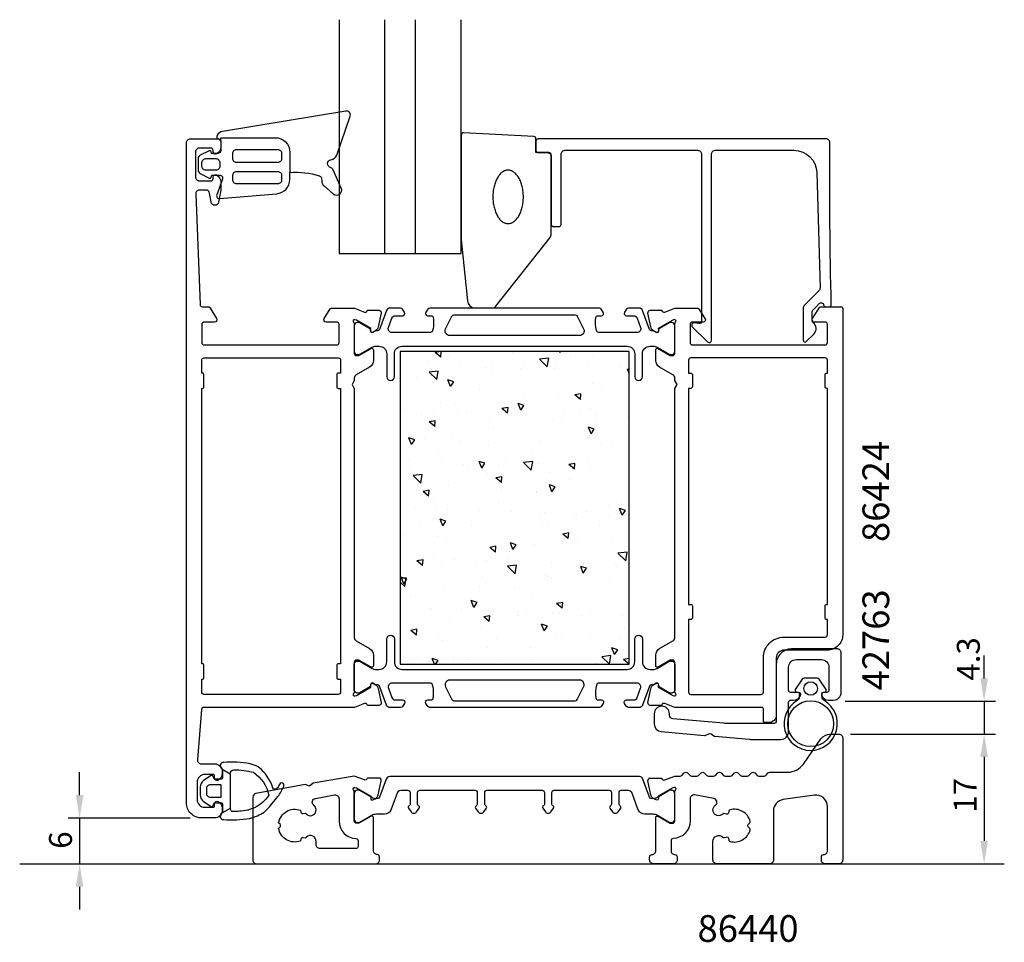
# Model space of a CAD drawing. Extents: x 0 to 129, y -6 to 115.
import ezdxf

# ---------------------------------------------------------------- set-up
doc = ezdxf.new("R2010")
doc.units = 0
doc.header["$LTSCALE"] = 2.5
doc.layers.get('0').update_dxf_attribs({"linetype": 'CONTINUOUS'})
doc.layers.get('DEFPOINTS').update_dxf_attribs({"linetype": 'CONTINUOUS'})
for name, color, linetype in [('SAPA_ANSLUTNING', 6, 'CONTINUOUS'), ('SAPA_ARTIKELNR', 4, 'CONTINUOUS'), ('SAPA_FOGBAND', 2, 'CONTINUOUS'), ('SAPA_GLAS', 4, 'CONTINUOUS'), ('SAPA_ISOLATOR', 4, 'CONTINUOUS'), ('SAPA_MATT', 1, 'CONTINUOUS'), ('SAPA_PROFIL', 7, 'CONTINUOUS')]:
    doc.layers.add(name, color=color, linetype=linetype)
doc.styles.add('ISO', font='isocp3.shx')
doc.dimstyles.get("Standard").update_dxf_attribs({"dimtxt": 2.5, "dimasz": 2.5, "dimexe": 1.25, "dimexo": 0.625, "dimtad": 1, "dimcen": 2.5, "dimazin": 3, "dimtfac": 1, "dimtmove": 0, "dimatfit": 3})

# ---------------------------------------------------------------- blocks, each defined once
blk = doc.blocks.new('*X66')
at = {"color": 0}
for p, q in [((55.14, 71.3), (54.45, 71.17)), ((55.18, 70.56), (54.45, 71.17)), ((55.18, 70.56), (55.24, 71.3)), ((64.64, 71.16), (64.64, 71.16)), ((70.77, 71.17), (70.72, 71.3)), ((70.77, 71.17), (70.86, 71.3)), ((53.39, 70.14), (53.39, 70.14)), ((56.14, 70.68), (56.14, 70.68)), ((57.62, 69.98), (57.62, 69.98)), ((61.85, 69.83), (61.85, 69.83)), ((66.07, 69.67), (66.07, 69.67)), ((69.32, 70.41), (68.11, 70.27)), ((69.14, 69.28), (68.11, 70.27)), ((69.14, 69.28), (69.32, 70.41)), ((69.99, 70.47), (69.99, 70.47)), ((72.22, 70.64), (72.22, 70.64)), ((75.08, 70.62), (75.08, 70.62)), ((54.84, 68.73), (53.64, 68.59)), ((54.67, 67.6), (53.64, 68.59)), ((54.67, 67.6), (54.84, 68.73)), ((61.03, 69.17), (61.03, 69.17)), ((61.85, 68.84), (61.85, 68.84)), ((65.62, 69), (65.62, 69)), ((70.04, 69.05), (70.04, 69.05)), ((70.3, 69.52), (70.3, 69.52)), ((74.53, 69.37), (74.53, 69.37)), ((78.76, 69.21), (78.76, 69.21)), ((79.85, 68.89), (79.64, 68.96)), ((79.85, 68.41), (79.64, 68.96)), ((52.06, 67.83), (52.06, 67.83)), ((56.45, 66.68), (56.1, 67.56)), ((56.87, 67.31), (56.1, 67.56)), ((56.45, 66.68), (56.87, 67.31)), ((56.81, 67.27), (56.81, 67.27)), ((75, 67.13), (75, 67.13)), ((60.2, 66.31), (60.2, 66.31)), ((66.03, 65.83), (66.03, 65.83)), ((68.34, 66.37), (68.34, 66.37)), ((76.28, 66.28), (76.28, 66.28)), ((55.1, 64.59), (55.1, 64.59)), ((70.62, 65.66), (70.62, 65.66)), ((73.55, 65.74), (72.75, 65.59)), ((73.48, 64.98), (72.75, 65.59)), ((73.48, 64.98), (73.55, 65.74)), ((50.06, 63.77), (50.06, 63.77)), ((54.29, 63.62), (54.29, 63.62)), ((57.07, 64.49), (57.07, 64.49)), ((57.41, 63.27), (57.41, 63.27)), ((58.51, 63.46), (58.51, 63.46)), ((62.74, 63.31), (62.74, 63.31)), ((64, 63.97), (63.2, 63.83)), ((63.93, 63.22), (63.2, 63.83)), ((63.93, 63.22), (64, 63.97)), ((66.08, 64.22), (65.31, 64.47)), ((65.66, 63.59), (65.31, 64.47)), ((65.66, 63.59), (66.08, 64.22)), ((65.91, 63.76), (65.91, 63.76)), ((73.49, 63.23), (73.49, 63.23)), ((74.79, 63.84), (74.79, 63.84)), ((52.7, 63.02), (52.7, 63.02)), ((54.44, 62.21), (53.65, 62.07)), ((54.38, 61.45), (53.65, 62.07)), ((54.38, 61.45), (54.44, 62.21)), ((61.56, 62.06), (61.56, 62.06)), ((66.97, 63.15), (66.97, 63.15)), ((69.76, 62.27), (69.76, 62.27)), ((71.04, 62.48), (71.04, 62.48)), ((71.2, 63), (71.2, 63)), ((75.42, 62.85), (75.42, 62.85)), ((75.63, 62.32), (75.63, 62.32)), ((79.65, 62.69), (79.65, 62.69)), ((62.08, 61.15), (62.08, 61.15)), ((75.29, 61.13), (74.52, 61.38)), ((74.87, 60.49), (74.52, 61.38)), ((74.87, 60.49), (75.29, 61.13)), ((51.76, 59.73), (50.99, 59.98)), ((51.33, 59.09), (50.99, 59.98)), ((51.33, 59.09), (51.76, 59.73)), ((53.11, 59.84), (53.11, 59.84)), ((56.52, 60.49), (56.52, 60.49)), ((57.71, 59.68), (57.71, 59.68)), ((68.05, 59.59), (68.05, 59.59)), ((61.47, 58.91), (61.47, 58.91)), ((76.05, 59.14), (76.05, 59.14)), ((77.55, 58.87), (77.55, 58.87)), ((51.01, 57.18), (51.01, 57.18)), ((54.82, 57.81), (54.82, 57.81)), ((55.24, 57.02), (55.24, 57.02)), ((59.47, 56.87), (59.47, 56.87)), ((60.97, 56.64), (60.2, 56.89)), ((60.54, 56), (60.2, 56.89)), ((67.22, 56.86), (66.01, 56.72)), ((67.04, 55.73), (67.22, 56.86)), ((67.09, 57.8), (67.09, 57.8)), ((74.51, 57.06), (74.51, 57.06)), ((51.1, 56.39), (51.1, 56.39)), ((58.12, 56.5), (58.12, 56.5)), ((58.68, 55.86), (58.68, 55.86)), ((60.54, 56), (60.97, 56.64)), ((62.71, 56.34), (62.71, 56.34)), ((63.69, 56.71), (63.69, 56.71)), ((67.04, 55.73), (66.01, 56.72)), ((67.19, 56.35), (67.19, 56.35)), ((67.92, 56.56), (67.92, 56.56)), ((69.47, 55.49), (69.47, 55.49)), ((72.75, 56.63), (71.96, 56.48)), ((72.69, 55.87), (71.96, 56.48)), ((72.15, 56.4), (72.15, 56.4)), ((72.69, 55.87), (72.75, 56.63)), ((74.76, 55.83), (74.76, 55.83)), ((76.38, 56.25), (76.38, 56.25)), ((52.74, 55.17), (51.54, 55.03)), ((52.57, 54.04), (51.54, 55.03)), ((52.57, 54.04), (52.74, 55.17)), ((61.27, 55.28), (61.27, 55.28)), ((63.2, 54.87), (62.4, 54.72)), ((63.13, 54.11), (62.4, 54.72)), ((63.13, 54.11), (63.2, 54.87)), ((72.1, 54.46), (72.1, 54.46)), ((53.65, 53.1), (52.85, 52.96)), ((53.58, 52.34), (52.85, 52.96)), ((53.58, 52.34), (53.65, 53.1)), ((56.24, 53.71), (56.24, 53.71)), ((63.13, 53.16), (63.13, 53.16)), ((67.72, 52.99), (67.72, 52.99)), ((70.18, 53.55), (69.41, 53.8)), ((69.75, 52.91), (69.41, 53.8)), ((69.75, 52.91), (70.18, 53.55)), ((54.17, 51.82), (54.17, 51.82)), ((67.76, 52.81), (67.76, 52.81)), ((51.82, 50.76), (51.82, 50.76)), ((54.53, 51.03), (54.53, 51.03)), ((56.05, 50.61), (56.05, 50.61)), ((60.28, 50.45), (60.28, 50.45)), ((62.74, 51.5), (62.74, 51.5)), ((77.11, 51.12), (77.11, 51.12)), ((79.39, 50.46), (78.62, 50.71)), ((78.96, 49.82), (78.62, 50.71)), ((78.82, 51.46), (78.82, 51.46)), ((78.96, 49.82), (79.39, 50.46)), ((55.86, 49.06), (55.09, 49.31)), ((55.43, 48.42), (55.09, 49.31)), ((55.43, 48.42), (55.86, 49.06)), ((64.51, 50.3), (64.51, 50.3)), ((68.14, 49.82), (68.14, 49.82)), ((68.73, 50.14), (68.73, 50.14)), ((72.73, 49.65), (72.73, 49.65)), ((72.96, 49.99), (72.96, 49.99)), ((74.22, 50.28), (74.22, 50.28)), ((77.19, 49.83), (77.19, 49.83)), ((52.38, 48.98), (52.38, 48.98)), ((59.18, 48.48), (59.18, 48.48)), ((59.95, 48.46), (59.95, 48.46)), ((60.99, 48.5), (60.99, 48.5)), ((68.46, 48.94), (68.46, 48.94)), ((69.18, 48.71), (69.18, 48.71)), ((76.04, 48.42), (76.04, 48.42)), ((50.21, 47.17), (50.21, 47.17)), ((54.8, 47.01), (54.8, 47.01)), ((55.95, 46.93), (55.95, 46.93)), ((71.96, 47.52), (71.16, 47.37)), ((71.89, 46.76), (71.16, 47.37)), ((71.89, 46.76), (71.96, 47.52)), ((73.15, 46.47), (73.15, 46.47)), ((62.4, 45.76), (61.61, 45.61)), ((62.34, 45), (61.61, 45.61)), ((62.34, 45), (62.4, 45.76)), ((65.06, 45.97), (64.3, 46.22)), ((64.64, 45.33), (64.3, 46.22)), ((64.64, 45.33), (65.06, 45.97)), ((67.48, 46.03), (67.48, 46.03)), ((77.74, 46.31), (77.74, 46.31)), ((52.85, 43.99), (52.05, 43.85)), ((52.72, 44.24), (52.72, 44.24)), ((52.78, 43.23), (52.85, 43.99)), ((54.25, 44.25), (54.25, 44.25)), ((56.95, 44.09), (56.95, 44.09)), ((61.17, 43.93), (61.17, 43.93)), ((64.01, 44.09), (64.01, 44.09)), ((64.19, 45.14), (64.19, 45.14)), ((79.59, 44.99), (78.38, 44.85)), ((79.41, 43.86), (78.38, 44.85)), ((79.41, 43.86), (79.59, 44.99)), ((52.78, 43.23), (52.05, 43.85)), ((55.22, 43.83), (55.22, 43.83)), ((59.81, 43.67), (59.81, 43.67)), ((65.11, 43.3), (63.91, 43.16)), ((64.94, 42.17), (63.91, 43.16)), ((64.94, 42.17), (65.11, 43.3)), ((65.4, 43.78), (65.4, 43.78)), ((69.63, 43.62), (69.63, 43.62)), ((74.27, 42.88), (73.51, 43.13)), ((73.85, 42.24), (73.51, 43.13)), ((73.85, 42.24), (74.27, 42.88)), ((73.86, 43.47), (73.86, 43.47)), ((73.93, 43.5), (73.93, 43.5)), ((78.08, 43.31), (78.08, 43.31)), ((78.16, 43.13), (78.16, 43.13)), ((50.64, 41.62), (49.85, 41.53)), ((50.74, 41.47), (49.97, 41.73)), ((50.32, 40.84), (49.97, 41.73)), ((50.32, 40.84), (50.74, 41.47)), ((50.46, 40.49), (50.64, 41.62)), ((53.65, 41.58), (53.65, 41.58)), ((60.7, 41.72), (60.7, 41.72)), ((68.9, 41.93), (68.9, 41.93)), ((69.2, 41.79), (69.2, 41.79)), ((69.73, 41.54), (69.73, 41.54)), ((50.46, 40.49), (49.85, 41.08)), ((55.66, 40.15), (55.66, 40.15)), ((60.23, 40.49), (60.23, 40.49)), ((61.22, 41.05), (61.22, 41.05)), ((64.82, 40.33), (64.82, 40.33)), ((77.31, 41.01), (77.31, 41.01)), ((51.27, 39.15), (51.27, 39.15)), ((67.19, 39.25), (67.19, 39.25)), ((53.67, 37.64), (53.67, 37.64)), ((53.96, 37.47), (53.96, 37.47)), ((57.9, 37.49), (57.9, 37.49)), ((59.95, 38.38), (59.18, 38.64)), ((59.53, 37.75), (59.18, 38.64)), ((59.53, 37.75), (59.95, 38.38)), ((71.16, 38.41), (70.36, 38.26)), ((71.09, 37.65), (70.36, 38.26)), ((71.09, 37.65), (71.16, 38.41)), ((74.21, 38.45), (74.21, 38.45)), ((61.61, 36.65), (60.81, 36.5)), ((61.54, 35.89), (60.81, 36.5)), ((61.54, 35.89), (61.61, 36.65)), ((62.13, 37.34), (62.13, 37.34)), ((65.24, 37.15), (65.24, 37.15)), ((65.28, 36.69), (65.28, 36.69)), ((66.35, 37.18), (66.35, 37.18)), ((69.83, 36.98), (69.83, 36.98)), ((70.58, 37.03), (70.58, 37.03)), ((73.65, 36.72), (73.65, 36.72)), ((74.81, 36.87), (74.81, 36.87)), ((79.04, 36.72), (79.04, 36.72)), ((52.05, 34.88), (51.26, 34.74)), ((51.99, 34.13), (52.05, 34.88)), ((56.28, 35.81), (56.28, 35.81)), ((60.41, 34.94), (60.41, 34.94)), ((69.16, 35.29), (68.39, 35.55)), ((68.73, 34.66), (68.39, 35.55)), ((68.61, 35.15), (68.61, 35.15)), ((68.73, 34.66), (69.16, 35.29)), ((79.22, 35.11), (79.22, 35.11)), ((51.99, 34.13), (51.26, 34.74)), ((51.9, 34.34), (51.9, 34.34)), ((54.92, 34.17), (54.92, 34.17)), ((62.5, 33.64), (62.5, 33.64)), ((70.25, 33.81), (70.25, 33.81)), ((71, 34.13), (71, 34.13)), ((74.84, 33.64), (74.84, 33.64)), ((78.58, 33.61), (78.58, 33.61)), ((55.38, 33.37), (55.38, 33.37)), ((61.29, 32.47), (61.29, 32.47)), ((66.9, 32.47), (66.9, 32.47)), ((78.37, 32.2), (77.6, 32.46)), ((77.94, 31.57), (77.6, 32.46)), ((50.25, 31.38), (50.25, 31.38)), ((52.32, 31.16), (52.32, 31.16)), ((54.84, 30.8), (54.07, 31.06)), ((54.36, 30.3), (54.07, 31.06)), ((54.48, 31.23), (54.48, 31.23)), ((56.91, 31), (56.91, 31)), ((58.71, 31.07), (58.71, 31.07)), ((77.48, 31.43), (76.28, 31.29)), ((77.31, 30.3), (76.28, 31.29)), ((77.31, 30.3), (77.48, 31.43)), ((77.94, 31.57), (78.37, 32.2)), ((79.85, 31.05), (79.12, 30.91)), ((53.67, 30.69), (53.67, 30.69)), ((54.5, 30.3), (54.84, 30.8)), ((62.94, 30.92), (62.94, 30.92)), ((67.17, 30.77), (67.17, 30.77)), ((71.39, 30.61), (71.39, 30.61)), ((75.26, 30.46), (75.26, 30.46)), ((75.62, 30.46), (75.62, 30.46)), ((79.85, 30.3), (79.12, 30.91)), ((79.85, 30.3), (79.85, 30.3))]:
    blk.add_line(p, q, dxfattribs=at)
blk = doc.blocks.new('*U67')
at = {"layer": 'SAPA_MATT', "color": 2, "style": 'ISO'}
blk.add_text('17', height=3, rotation=90, dxfattribs=at).set_placement((125.38, 10.85))
blk = doc.blocks.new('*D64')
at = {"layer": 'DEFPOINTS', "color": 0}
for p in [(107.35, 21.15, 0.1), (107.35, 4.15, 0.1), (126.38, 4.15)]:
    blk.add_point(p, dxfattribs=at)
at = {"layer": 'SAPA_MATT'}
for p, q in [((108.85, 21.15), (127.88, 21.15)), ((126.38, 18.15), (126.38, 7.15)), ((108.85, 4.15), (127.88, 4.15))]:
    blk.add_line(p, q, dxfattribs=at)
for points in [[(125.88, 18.15), (126.88, 18.15), (126.38, 21.15)], [(125.88, 7.15), (126.88, 7.15), (126.38, 4.15)]]:
    blk.add_solid(points, dxfattribs=at)
blk.add_blockref('*U67', (0, 0))
blk = doc.blocks.new('*U68')
at = {"layer": 'SAPA_MATT', "color": 2, "style": 'ISO'}
blk.add_text('4.3', height=3, rotation=90, dxfattribs=at).set_placement((125.81, 28.16))
blk = doc.blocks.new('*D63')
at = {"layer": 'DEFPOINTS', "color": 0}
for p in [(106.65, 25.45), (107.35, 21.15, 0.1), (126.38, 21.15)]:
    blk.add_point(p, dxfattribs=at)
at = {"layer": 'SAPA_MATT'}
for p, q in [((126.38, 28.45), (126.38, 31.45)), ((108.15, 25.45), (127.88, 25.45)), ((126.38, 25.45), (126.38, 21.15)), ((108.85, 21.15), (127.88, 21.15)), ((126.38, 18.15), (126.38, 15.15))]:
    blk.add_line(p, q, dxfattribs=at)
for points in [[(125.88, 28.45), (126.88, 28.45), (126.38, 25.45)], [(125.88, 18.15), (126.88, 18.15), (126.38, 21.15)]]:
    blk.add_solid(points, dxfattribs=at)
blk.add_blockref('*U68', (0, 0))
blk = doc.blocks.new('*U69')
at = {"layer": 'SAPA_MATT', "color": 2, "style": 'ISO'}
blk.add_text('6', height=3, rotation=90, dxfattribs=at).set_placement((6.85, 6.12))
blk = doc.blocks.new('*D62')
at = {"layer": 'DEFPOINTS', "color": 0}
for p in [(23.85, 10.15, 0.1), (7.85, 4.15), (7.85, 4.15)]:
    blk.add_point(p, dxfattribs=at)
at = {"layer": 'SAPA_MATT'}
for p, q in [((7.85, 13.15), (7.85, 16.15)), ((22.35, 10.15), (6.35, 10.15)), ((7.85, 10.15), (7.85, 4.15)), ((7.85, 1.15), (7.85, -1.85))]:
    blk.add_line(p, q, dxfattribs=at)
for points in [[(7.35, 13.15), (8.35, 13.15), (7.85, 10.15)], [(7.35, 1.15), (8.35, 1.15), (7.85, 4.15)]]:
    blk.add_solid(points, dxfattribs=at)
blk.add_blockref('*U69', (0, 0))

msp = doc.modelspace()

# ---------------------------------------------------------------- linework, layer by layer
at = {"layer": 'SAPA_ANSLUTNING'}
msp.add_line((0, 4.153), (129.024, 4.153), dxfattribs=at)
at = {"layer": 'SAPA_FOGBAND'}
for points in [[(26.346, 99.291), (33.495, 99.306, -0.4148304), (35.399, 97.406), (35.399, 94.765, -0.0999389), (39.295, 94.289, -0.3113528), (39.57, 93.928), (39.583, 93.658, 0.2050044), (39.927, 92.95), (41.098, 91.934, 0.8055177), (42.137, 92.71), (41.017, 95.17, 0.2324018), (40.744, 95.394, -0.8281973), (40.788, 96.409, 0.2654236), (41.569, 97.019), (43.309, 102.137, 0.566536), (42.754, 102.791), (26.595, 100.128, 0.2273993), (25.886, 99.632, 0.0248025), (25.828, 99.516, 0.2363078), (25.853, 99.339), (26.347, 98.86), (26.347, 99.291)], [(26.347, 98.86), (26.347, 97.651, -0.4142136), (25.947, 97.251), (25.149, 97.251), (25.094, 97.454, 0.4740572), (24.812, 97.582), (23.664, 97.01, 0.2846004), (23.387, 96.563), (23.387, 95.042, 0.2846004), (23.664, 94.595), (24.812, 94.024, 0.4740572), (25.094, 94.151), (25.165, 94.416), (26.19, 94.416, -0.5203318), (26.566, 93.879), (25.826, 91.84, 0.5315145), (26.241, 91.323), (33.661, 91.958, 0.3894288), (35.399, 93.851), (35.399, 94.765)], [(26.566, 16.562), (26.582, 15.441, -0.4183795), (26.382, 15.238), (25.619, 15.238, -0.3390609), (25.426, 15.386), (25.372, 15.584, 0.4995371), (25.075, 15.703), (24.106, 15.053, 0.2500212), (23.663, 14.223), (23.663, 13.688), (23.663, 13.153, 0.2500212), (24.106, 12.323), (25.075, 11.673, 0.4995371), (25.372, 11.792), (25.426, 11.99, -0.3390609), (25.619, 12.138), (26.382, 12.138, -0.4183795), (26.582, 11.935), (26.566, 10.814)]]:
    msp.add_lwpolyline(points, format="xyb", dxfattribs=at)
for points in [[(27.889, 97.229), (27.889, 96.606, 0.4142136), (28.389, 96.106), (33.869, 96.106, 0.4142136), (34.369, 96.606), (34.369, 97.229, 0.4142136), (33.869, 97.729), (28.389, 97.729, 0.4142136)], [(23.887, 96.063, -0.4142136), (24.387, 96.563), (25.715, 96.563, -0.4142136), (26.215, 96.063), (26.215, 95.542, -0.4142136), (25.715, 95.042), (24.387, 95.042, -0.4142136), (23.887, 95.542)], [(33.869, 93.29, 0.4142136), (34.369, 93.79), (34.369, 94.346, 0.4142136), (33.869, 94.846), (28.389, 94.846, 0.4142136), (27.889, 94.346), (27.889, 93.79, 0.4142136), (28.389, 93.29)], [(102.151, 26.598), (102.151, 25.97, -0.2679492), (101.901, 25.537, 3.7320508), (105.401, 25.537, -0.2679492), (105.151, 25.97), (105.151, 26.598), (105.553, 26.706, 0.4995371), (105.672, 27.003), (104.847, 28.233, 0.2500212), (104.349, 28.498), (102.953, 28.498, 0.2500212), (102.455, 28.233), (101.63, 27.003, 0.4995371), (101.749, 26.706)], [(28.077, 16.459, -0.073055), (30.627, 16.143, -0.1920356), (32.659, 13.129, -0.1226697), (30.79, 11.492), (30.001, 11.213, -0.0430267), (29.834, 11.169, -0.0429731), (27.808, 11.002, -0.2492701), (27.588, 11.417), (26.503, 10.777, 0.833016), (26.729, 9.951, 0.0658728), (30.122, 10.103, 0.0409912), (30.28, 10.145), (31.157, 10.455, 0.1283231), (32.731, 11.612), (33.827, 12.963, 0.0831895), (34.599, 14.325, 1.0447713), (34.041, 14.545, -0.0880367), (33.677, 13.997, -0.5677422), (33.175, 14.111, 0.1466235), (31.311, 16.802, 0.0836536), (30.992, 16.98), (30.205, 17.258, 0.0674972), (26.729, 17.425, 0.833016), (26.503, 16.6), (27.588, 15.959, -0.4076282)], [(24.463, 13.688), (24.463, 13.388, 0.4142136), (24.963, 12.888), (26.314, 12.888, 0.4142136), (26.414, 12.988), (26.414, 13.688), (26.414, 14.388, 0.4142136), (26.314, 14.488), (24.963, 14.488, 0.4142136), (24.463, 13.988)]]:
    msp.add_lwpolyline(points, format="xyb", close=True, dxfattribs=at)
msp.add_lwpolyline([(27.588, 15.959), (27.588, 13.688), (27.588, 11.417)], dxfattribs=at)
for centre, radius in [((103.651, 27.121), 0.889), ((103.651, 22.506), 3)]:
    msp.add_circle(centre, radius, dxfattribs=at)
at = {"layer": 'SAPA_GLAS'}
for p, q in [((47.849, 84.153), (47.849, 114.774)), ((51.849, 84.153), (51.849, 114.774))]:
    msp.add_line(p, q, dxfattribs=at)
msp.add_lwpolyline([(41.849, 114.774), (41.849, 84.153), (57.849, 84.153), (57.849, 114.774)], dxfattribs=at)
at = {"layer": 'SAPA_PROFIL', "color": 2}
msp.add_lwpolyline([(69.655, 86.734), (69.655, 97.053, 0.4142136), (69.355, 97.353), (67.655, 97.353), (67.655, 99.166, 0.4005932), (67.369, 99.466), (58.169, 99.952, 0.4279663), (57.855, 99.653), (57.855, 85.972, 0.0195279), (57.856, 85.933), (58.682, 77.925, 0.3915188), (59.679, 77.003), (61.974, 77.003, 0.2613473), (62.401, 77.242), (69.508, 86.213, 0.1379344)], format="xyb", close=True, dxfattribs=at)
at = {"layer": 'SAPA_PROFIL'}
for points in [[(45.849, 32.353, -0.2679492), (46.349, 31.487), (46.349, 30.101, -0.5773503), (46.049, 29.928), (44.449, 30.852), (44.149, 30.852, 0.4142136), (43.849, 30.552), (43.849, 26.699, -0.2134218), (43.749, 26.475, 0.7625859), (43.934, 26.145), (44.125, 26.203), (46.011, 27.288), (46, 27.61, -0.5773503), (46.295, 27.792), (46.579, 27.64, -0.2216947), (46.985, 27.099), (47.367, 25.286, -0.4769755), (47.064, 24.915), (45.561, 24.915), (45.547, 24.963, 0.4142136), (45.172, 25.162), (43.853, 24.653), (24.118, 24.653, 0.3821712), (23.82, 24.386), (23.294, 17.808, 0.446999), (23.791, 17.253), (25.549, 17.253, -0.414214), (26.549, 16.253), (26.549, 15.985, -0.28969), (25.978, 15.081, -0.55076), (25.549, 15.353), (25.549, 15.653, 0.414214), (25.349, 15.853), (24.249, 15.853, 0.414214), (23.249, 14.853), (23.249, 12.553, 0.414214), (24.249, 11.553), (25.349, 11.553, 0.414214), (25.549, 11.753), (25.549, 12.053, -0.55076), (25.978, 12.324, -0.28969), (26.549, 11.42), (26.549, 11.153, -0.414214), (25.549, 10.153), (23.849, 10.153, -0.414214), (21.849, 12.153), (21.849, 98.653, -0.414214), (22.349, 99.153), (26.049, 99.153, -0.414214), (26.349, 98.853), (26.349, 98.085, -0.28969), (25.778, 97.182, -0.55076), (25.349, 97.453), (25.349, 97.653, 0.414214), (25.049, 97.953), (23.549, 97.953, 0.414214), (23.049, 97.453), (23.049, 94.153, 0.414214), (23.549, 93.653), (25.049, 93.653, 0.414214), (25.349, 93.953), (25.349, 94.153, -0.55076), (25.778, 94.424, -0.28969), (26.349, 93.52), (26.349, 92.523, -0.043661), (26.342, 92.436), (26.065, 90.866, -0.8391), (25.08, 90.866), (24.873, 92.039, 0.36397), (24.381, 92.453), (23.569, 92.453, 0.437328), (23.071, 91.913), (23.637, 77.44, 0.4023941), (23.937, 77.153), (24.738, 77.153, -0.259681), (24.908, 77.058), (25.804, 75.611, -0.587703), (25.549, 75.153), (24.149, 75.153, 0.414214), (23.849, 74.853), (23.849, 72.453, 0.414214), (24.149, 72.153), (41.549, 72.153, 0.414214), (41.849, 72.453), (41.849, 74.853, 0.414214), (41.549, 75.153), (40.149, 75.153, -0.5920054), (39.896, 75.614), (40.69, 76.86, -0.256277), (40.859, 76.953), (43.853, 76.953), (45.172, 76.443, 0.4142136), (45.547, 76.643), (45.561, 76.691), (47.064, 76.691, -0.4769755), (47.367, 76.319), (46.985, 74.506, -0.2216947), (46.579, 73.965), (46.295, 73.813, -0.5773503), (46, 73.996), (46.011, 74.317), (44.125, 75.402), (43.934, 75.46, 0.7625859), (43.749, 75.13, -0.2134218), (43.849, 74.906), (43.849, 71.053, 0.4142136), (44.149, 70.753), (44.449, 70.753), (46.049, 71.677, -0.5773503), (46.349, 71.504), (46.349, 70.118, -0.2679492), (45.849, 69.252), (44.099, 68.242, 0.2679492), (43.849, 67.809), (43.849, 67.472), (43.549, 66.953), (43.849, 66.433), (43.849, 33.796, 0.2679492), (44.099, 33.363)], [(85.849, 26.698), (85.849, 30.55, 0.4142136), (85.549, 30.85), (85.249, 30.85), (83.649, 29.927, -0.5773503), (83.349, 30.1), (83.349, 31.485, -0.2679492), (83.849, 32.351), (85.599, 33.362, 0.2679492), (85.849, 33.795), (85.849, 66.433), (86.149, 66.953), (85.849, 67.472), (85.849, 67.81, 0.2679492), (85.599, 68.243), (83.849, 69.254, -0.2679492), (83.349, 70.12), (83.349, 71.505, -0.5773503), (83.649, 71.679), (85.249, 70.755), (85.549, 70.755, 0.4142136), (85.849, 71.055), (85.849, 74.908, -0.2134218), (85.949, 75.131, 0.7625859), (85.765, 75.462), (85.573, 75.403), (83.687, 74.319), (83.698, 73.997, -0.5773503), (83.404, 73.814), (83.119, 73.966, -0.2216947), (82.713, 74.507), (82.332, 76.32, -0.4769755), (82.634, 76.692), (84.137, 76.692), (84.152, 76.644, 0.4142136), (84.526, 76.444), (85.841, 76.953), (88.839, 76.953, -0.256277), (89.008, 76.86), (89.802, 75.614, -0.5920056), (89.549, 75.153), (88.149, 75.153, 0.4142136), (87.849, 74.853), (87.849, 72.453, 0.4142136), (88.149, 72.153), (105.549, 72.153, 0.4142136), (105.849, 72.453), (105.849, 74.853, 0.4142136), (105.549, 75.153), (104.149, 75.153, -0.5877033), (103.894, 75.611), (104.791, 77.058, -0.2596812), (104.961, 77.153), (107.649, 77.153, -0.4142136), (107.849, 76.953), (107.849, 34.153, -0.4142136), (105.849, 32.153), (100.149, 32.153, 0.4142136), (99.149, 31.153), (99.149, 23.652, -0.4142136), (98.149, 22.652), (97.651, 22.652, -0.4142136), (97.451, 22.852), (97.451, 24.449, 0.414646), (97.251, 24.649), (85.845, 24.651), (84.526, 25.161, 0.4142136), (84.152, 24.961), (84.137, 24.913), (82.634, 24.913, -0.4769755), (82.332, 25.285), (82.713, 27.098, -0.2216947), (83.119, 27.639), (83.404, 27.791, -0.5773503), (83.698, 27.608), (83.687, 27.286), (85.573, 26.202), (85.765, 26.144, 0.7625859), (85.949, 26.474, -0.2134218)], [(41.549, 68.253), (41.549, 66.653, 0.4142136), (41.749, 66.453), (42.049, 66.453), (42.049, 30.353), (41.749, 30.353, 0.4142136), (41.549, 30.153), (41.549, 28.553, 0.4142136), (41.749, 28.353), (42.049, 28.353), (42.049, 26.653, -0.4142136), (41.749, 26.353), (24.149, 26.353, -0.4142136), (23.849, 26.653), (23.849, 28.353), (23.949, 28.353, 0.4142136), (24.149, 28.553), (24.149, 30.153, 0.4142136), (23.949, 30.353), (23.849, 30.353), (23.849, 66.453), (23.949, 66.453, 0.4142136), (24.149, 66.653), (24.149, 68.253, 0.4142136), (23.949, 68.453), (23.849, 68.453), (23.849, 70.153, -0.4142136), (24.149, 70.453), (41.749, 70.453, -0.4142136), (42.049, 70.153), (42.049, 68.453), (41.749, 68.453, 0.4142136)], [(105.849, 34.153), (105.849, 36.153), (105.749, 36.153, -0.4142136), (105.549, 36.353), (105.549, 37.953, -0.4142136), (105.749, 38.153), (105.849, 38.153), (105.849, 66.453), (105.749, 66.453, -0.4142136), (105.549, 66.653), (105.549, 68.253, -0.4142136), (105.749, 68.453), (105.849, 68.453), (105.849, 70.153, 0.4142136), (105.549, 70.453), (87.949, 70.453, 0.4142136), (87.649, 70.153), (87.649, 68.453), (87.949, 68.453, -0.4142136), (88.149, 68.253), (88.149, 66.653, -0.4142136), (87.949, 66.453), (87.649, 66.453), (87.649, 38.153), (87.949, 38.153, -0.4142136), (88.149, 37.953), (88.149, 36.353, -0.4142136), (87.949, 36.153), (87.649, 36.153), (87.649, 26.653, 0.4142136), (87.949, 26.353), (97.149, 26.353, 0.4142136), (97.449, 26.653), (97.449, 31.153, -0.4142136), (100.149, 33.853), (105.549, 33.853, 0.4142136)], [(46, 12.695, 0.5773503), (46.295, 12.512), (46.579, 12.664, 0.2216947), (46.985, 13.205), (47.367, 15.018, 0.4769755), (47.064, 15.39), (45.561, 15.39), (45.547, 15.342, -0.4142136), (45.172, 15.142), (43.851, 15.653), (43.849, 15.653), (38.452, 14.701), (37.992, 14.315), (37.429, 14.52), (30.962, 13.38, 0.36397), (30.549, 12.888), (30.549, 4.653, 0.414214), (31.049, 4.153), (46.649, 4.153, 0.414214), (47.149, 4.653), (47.149, 5.053, 0.414214), (46.849, 5.353, -0.414214), (46.349, 5.853), (46.349, 10.203, 0.5773502), (46.049, 10.376), (44.449, 9.453), (44.149, 9.453, -0.414214), (43.849, 9.753), (43.849, 13.605, 0.2134218), (43.749, 13.829, -0.7625859), (43.934, 14.159), (44.125, 14.101), (46.011, 13.017)], [(38.849, 7.062, 0.6881372), (37.569, 7.632, -0.0224241), (37.427, 7.502), (37.166, 7.572, 0.4142141), (36.859, 7.396), (36.789, 7.134, -0.4677778), (33.931, 8.784), (34.122, 8.976, 0.4142136), (34.122, 9.329), (33.931, 9.521, -0.4677778), (36.789, 11.171), (36.859, 10.91, 0.4142141), (37.166, 10.733), (37.427, 10.803, -0.0224241), (37.569, 10.673, 1.0002925), (38.631, 11.733, 0.0125156), (38.498, 11.859, -0.623999), (38.747, 12.722), (41.262, 13.166, -0.4663076), (41.849, 12.673), (41.849, 9.754, 0.4029477), (44.06, 7.456, -0.4033144), (44.349, 7.156), (44.349, 6.453, -0.4142136), (44.049, 6.153), (39.349, 6.153, -0.4142136), (38.849, 6.653)]]:
    msp.add_lwpolyline(points, format="xyb", close=True, dxfattribs=at)
at = {"layer": 'SAPA_PROFIL', "linetype": 'CONTINUOUS'}
for points in [[(104.457, 94.736), (104.877, 79.597, -0.2061235), (104.73, 79.23), (102.8, 77.299, 0.1989124), (102.653, 76.945), (102.653, 72.765, 0.6681786), (103.08, 72.588), (104.067, 73.575, 0.4584833), (103.954, 75.086, -0.237877), (103.853, 75.287), (103.853, 76.448, -0.1989124), (104, 76.802), (104.35, 77.153), (104.777, 77.579, -0.1988669), (104.954, 77.653), (105.1, 77.653, -0.4142136), (105.35, 77.403), (105.35, 77.403, 0.4142136), (105.6, 77.153), (106.099, 77.153, 0.4209003), (106.349, 77.408, -0.006799), (106.154, 98.65, 0.4155086), (105.654, 99.153), (67.955, 99.153, 0.4142136), (67.655, 98.853), (67.655, 97.653, 0.4142136), (67.955, 97.353), (69.155, 97.353, -0.4142136), (69.655, 96.853), (69.655, 87.953, 0.4142136), (69.955, 87.653), (70.655, 87.653, 0.4142136), (70.955, 87.953), (70.955, 97.153, -0.4142136), (71.455, 97.653), (88.853, 97.653, -0.4142136), (89.353, 97.153), (89.353, 75.238, -0.4663077), (89.001, 74.943), (88.405, 75.048, 0.7332303), (88.141, 74.54), (90.141, 72.54, 0.6681786), (90.653, 72.753), (90.653, 97.153, -0.4142136), (91.153, 97.653), (101.458, 97.653, -0.4061212)], [(101.049, 25.603), (101.417, 25.603, 0.2860401), (102.319, 26.172, 0.5533438), (102.049, 26.603), (101.049, 26.603, -0.4142136), (100.749, 26.903), (100.749, 29.903, -0.4142136), (101.749, 30.903), (105.049, 30.903, -0.4142136), (106.049, 29.903), (106.049, 26.903, -0.4142136), (105.749, 26.603), (105.349, 26.603, 0.5507602), (105.078, 26.174, 0.2896902), (105.982, 25.603), (105.982, 25.603), (106.649, 25.603, 0.4142136), (107.649, 26.603), (107.649, 31.803, 0.4142136), (107.149, 32.303), (101.149, 32.303, 0.4142136), (99.149, 30.303), (99.149, 22.853, -0.4142136), (98.849, 22.553), (92.508, 22.553, -0.0218201), (92.29, 22.562), (85.606, 23.147, -0.3888787), (85.149, 23.645), (85.149, 23.803, 1), (83.149, 23.803), (83.149, 22.471, 0.3888787), (84.062, 21.475), (89.746, 20.978, 0.1316525), (89.898, 21.005), (90.297, 21.19, -0.2679492), (90.595, 21.164), (90.955, 20.912, 0.1316525), (91.101, 20.859), (95.64, 20.462, 0.0218201), (95.858, 20.453), (99.749, 20.453, 0.4142136), (100.749, 21.453), (100.749, 24.403), (100.749, 25.303, -0.4142136)]]:
    msp.add_lwpolyline(points, format="xyb", close=True, dxfattribs=at)
at = {"layer": 'SAPA_PROFIL', "color": 4}
for points in [[(50.432, 76.438), (50.168, 76.845, 0.2539676), (49.916, 76.982), (48.534, 76.982, 0.3152988), (48.065, 76.653), (47.169, 74.192, -0.269496), (46.937, 73.999, -0.0612686), (46.645, 73.985), (46.295, 73.783, -0.5773503), (45.98, 73.965), (45.98, 74.232), (44.582, 75.041, 0.131822), (44.432, 75.081), (44.249, 75.081, 0.4142136), (43.849, 74.681), (43.849, 71.281, 0.4142136), (44.249, 70.881), (44.429, 70.881, 0.1316525), (44.579, 70.921), (46.183, 71.848, -0.1316525), (46.683, 71.982), (47.099, 71.982, -0.4142136), (48.099, 70.982), (48.099, 67.982, 0.9999997), (49.099, 67.982), (49.099, 70.982, -0.4142136), (50.099, 71.982), (79.599, 71.982, -0.4142136), (80.599, 70.982), (80.599, 67.982, 1), (81.599, 67.982), (81.599, 70.982, -0.4142136), (82.599, 71.982), (83.015, 71.982, -0.1316525), (83.515, 71.848), (85.12, 70.921, 0.1316525), (85.27, 70.881), (85.449, 70.881, 0.4142136), (85.849, 71.281), (85.849, 74.681, 0.4142136), (85.449, 75.081), (85.267, 75.081, 0.131822), (85.117, 75.041), (83.718, 74.232), (83.718, 73.965, -0.5773503), (83.403, 73.783), (83.054, 73.985, -0.0612688), (82.761, 73.999, -0.269496), (82.529, 74.192), (81.634, 76.653, 0.3152988), (81.164, 76.982), (79.782, 76.982, 0.2539676), (79.531, 76.845), (79.267, 76.438, 0.5862178), (79.523, 75.982), (80.464, 75.982, -0.3152988), (80.934, 75.653), (81.37, 74.453, -0.5205671), (80.9, 73.782), (75.884, 73.782, -0.3702522), (75.587, 74.036, -0.0982365), (75.497, 75.724, -0.373506), (75.794, 75.982), (76.223, 75.982, 0.5920056), (76.476, 76.443), (76.214, 76.845, 0.2539676), (75.963, 76.982), (53.736, 76.982, 0.2539676), (53.484, 76.845), (53.223, 76.443, 0.5920055), (53.476, 75.982), (53.904, 75.982, -0.373506), (54.201, 75.724, -0.0355901), (54.245, 75.108, -0.0624282), (54.111, 74.036, -0.3702522), (53.814, 73.782), (48.798, 73.782, -0.5205671), (48.328, 74.453), (48.765, 75.653, -0.3152988), (49.235, 75.982), (50.176, 75.982, 0.5862175), (50.432, 76.438, -0.0000002)], [(50.432, 25.167), (50.168, 24.76, -0.2539676), (49.916, 24.624), (48.534, 24.624, -0.3152988), (48.065, 24.953), (47.169, 27.413, 0.269496), (46.937, 27.607, 0.0612686), (46.645, 27.62), (46.295, 27.822, 0.5773503), (45.98, 27.64), (45.98, 27.373), (44.582, 26.564, -0.131822), (44.432, 26.524), (44.249, 26.524, -0.4142136), (43.849, 26.924), (43.849, 30.324, -0.4142136), (44.249, 30.724), (44.429, 30.724, -0.1316525), (44.579, 30.684), (46.183, 29.758, 0.1316525), (46.683, 29.624), (47.099, 29.624, 0.4142136), (48.099, 30.624), (48.099, 33.624, -0.9999997), (49.099, 33.624), (49.099, 30.624, 0.4142136), (50.099, 29.624), (79.599, 29.624, 0.4142136), (80.599, 30.624), (80.599, 33.624, -1), (81.599, 33.624), (81.599, 30.624, 0.4142136), (82.599, 29.624), (83.015, 29.624, 0.1316525), (83.515, 29.758), (85.12, 30.684, -0.1316525), (85.27, 30.724), (85.449, 30.724, -0.4142136), (85.849, 30.324), (85.849, 26.924, -0.4142136), (85.449, 26.524), (85.267, 26.524, -0.131822), (85.117, 26.564), (83.718, 27.373), (83.718, 27.64, 0.5773503), (83.403, 27.822), (83.054, 27.62, 0.0612688), (82.761, 27.607, 0.269496), (82.529, 27.413), (81.634, 24.953, -0.3152988), (81.164, 24.624), (79.782, 24.624, -0.2539676), (79.531, 24.76), (79.267, 25.167, -0.5862178), (79.523, 25.624), (80.464, 25.624, 0.3152988), (80.934, 25.953), (81.37, 27.153, 0.5205671), (80.9, 27.824), (75.884, 27.824, 0.3702522), (75.587, 27.569, 0.0982365), (75.497, 25.882, 0.373506), (75.794, 25.624), (76.223, 25.624, -0.5920056), (76.476, 25.162), (76.214, 24.76, -0.2539676), (75.963, 24.624), (53.736, 24.624, -0.2539676), (53.484, 24.76), (53.223, 25.162, -0.5920055), (53.476, 25.624), (53.904, 25.624, 0.373506), (54.201, 25.882, 0.0355901), (54.245, 26.497, 0.0624282), (54.111, 27.569, 0.3702522), (53.814, 27.824), (48.798, 27.824, 0.5205671), (48.328, 27.153), (48.765, 25.953, 0.3152988), (49.235, 25.624), (50.176, 25.624, -0.5862175), (50.432, 25.167, 0.0000002)]]:
    msp.add_lwpolyline(points, format="xyb", close=True, dxfattribs=at)
for points in [[(73.898, 74.249, -0.5571646), (73.362, 73.382), (56.337, 73.382, -0.5571645), (55.8, 74.249), (56.631, 75.915, -0.2843858), (56.899, 76.082), (72.799, 76.082, -0.2843858), (73.068, 75.915), (73.898, 74.249)], [(73.898, 27.356, 0.5571646), (73.362, 28.224), (56.337, 28.224, 0.5571645), (55.8, 27.356), (56.631, 25.69, 0.2843858), (56.899, 25.524), (72.799, 25.524, 0.2843858), (73.068, 25.69), (73.898, 27.356)]]:
    msp.add_lwpolyline(points, format="xyb", dxfattribs=at)
at = {"layer": 'SAPA_PROFIL', "color": 6}
msp.add_lwpolyline([(79.849, 71.303), (49.849, 71.303), (49.849, 30.303), (79.849, 30.303)], close=True, dxfattribs=at)
at = {"layer": 'SAPA_PROFIL'}
msp.add_lwpolyline([(85.945, 13.825, 0.7741315), (85.765, 14.159), (85.573, 14.101), (83.687, 13.017), (83.698, 12.695, -0.5773503), (83.404, 12.512), (83.119, 12.664, -0.2216947), (82.713, 13.205), (82.332, 15.018, -0.4769755), (82.634, 15.39), (84.137, 15.39), (84.151, 15.343, 0.4361201), (84.547, 15.15), (85.847, 15.653), (86.552, 15.653, 0.1989124), (86.764, 15.74), (87.089, 16.065, -0.4142136), (87.513, 16.065), (87.837, 15.74, 0.1989124), (88.049, 15.653), (88.752, 15.653, 0.1989124), (88.964, 15.74), (89.289, 16.065, -0.4142136), (89.713, 16.065), (90.037, 15.74, 0.1989124), (90.249, 15.653), (90.952, 15.653, 0.1989124), (91.164, 15.74), (91.489, 16.065, -0.4142136), (91.913, 16.065), (92.237, 15.74, 0.1989124), (92.449, 15.653), (93.152, 15.653, 0.1989124), (93.364, 15.74), (93.689, 16.065, -0.4142136), (94.113, 16.065), (94.437, 15.74, 0.1989124), (94.649, 15.653), (95.352, 15.653, 0.1989124), (95.564, 15.74), (95.889, 16.065, -0.4142136), (96.313, 16.065), (96.637, 15.74, 0.1989124), (96.849, 15.653), (97.552, 15.653, 0.1989124), (97.764, 15.74), (98.089, 16.065, -0.1989124), (98.301, 16.153), (100.644, 16.153, 0.2446984), (102.692, 17.219), (104.998, 20.513, -0.2446984), (106.227, 21.153), (107.349, 21.153, -0.4142136), (107.849, 20.653), (107.849, 4.653, -0.414214), (107.349, 4.153), (105.549, 4.153, -0.4142136), (105.049, 4.653), (105.049, 5.053, -0.4142136), (105.349, 5.353, 0.4142136), (105.849, 5.853), (105.849, 11.657, 0.4559237), (104.139, 13.143), (100.058, 12.566, 0.3736984), (98.767, 11.081), (98.767, 4.653, -0.4142136), (98.267, 4.153), (91.349, 4.153, -0.4142136), (90.849, 4.653), (90.849, 7.062, -0.6879287), (92.129, 7.633), (92.132, 7.629, 0.2673367), (92.325, 7.577), (92.622, 7.657, -0.4142136), (92.867, 7.516), (92.947, 7.218, 0.2673385), (93.088, 7.077, 0.4155532), (95.727, 8.601, 0.2673367), (95.675, 8.794), (95.458, 9.011, -0.4142136), (95.458, 9.294), (95.675, 9.512, 0.2673367), (95.727, 9.704, 0.4155534), (93.088, 11.228, 0.2673367), (92.947, 11.087), (92.867, 10.79, -0.4142136), (92.622, 10.648), (92.325, 10.728, 0.2673367), (92.132, 10.676), (92.129, 10.673, -1), (91.068, 11.733, -0.0125159), (91.2, 11.859, 0.6239996), (90.951, 12.722), (88.436, 13.166, 0.466308), (87.849, 12.673), (87.849, 9.754, -0.4029901), (85.638, 7.456, 0.40299), (85.349, 7.156), (85.349, 5.853, 0.4142136), (85.849, 5.353, -0.4142136), (86.149, 5.053), (86.149, 4.653, -0.4142136), (85.649, 4.153), (83.049, 4.153, -0.414214), (82.549, 4.653), (82.549, 5.053, -0.414214), (82.849, 5.353, 0.414214), (83.349, 5.853), (83.349, 10.203, -0.5773502), (83.649, 10.376), (85.249, 9.453), (85.549, 9.453, 0.414214), (85.849, 9.753), (85.849, 13.605, -0.2134218), (85.949, 13.829)], format="xyb", dxfattribs=at)
at = {"layer": 'SAPA_PROFIL', "color": 4, "linetype": 'CONTINUOUS'}
msp.add_lwpolyline([(85.449, 13.779), (85.186, 13.779), (83.563, 12.84, -0.1749438), (82.761, 12.696, -0.269496), (82.529, 12.889), (81.669, 15.253, 0.3152988), (81.199, 15.582), (48.499, 15.582, 0.3152988), (48.029, 15.253), (47.169, 12.889, -0.2692759), (46.937, 12.696, -0.1750116), (46.135, 12.84), (44.582, 13.739, 0.131822), (44.432, 13.779), (44.249, 13.779, 0.4142136), (43.849, 13.379), (43.849, 9.979, 0.4142136), (44.249, 9.579), (44.429, 9.579, 0.1316525), (44.579, 9.619), (46.137, 10.519, -0.1316414), (46.736, 10.679), (47.79, 10.679, 0.3150306), (48.729, 11.336), (49.502, 13.453, -0.3150306), (49.972, 13.782), (50.849, 13.782, -0.4142136), (51.149, 13.482), (51.149, 11.93, -0.3030599), (51.026, 11.745, 0.4793333), (50.939, 11.446), (51.283, 10.954, 0.2446984), (51.611, 10.783), (51.687, 10.783, 0.2446984), (52.015, 10.954), (52.361, 11.446, 0.4803965), (52.273, 11.746, -0.3040038), (52.149, 11.931), (52.149, 13.482, -0.4142136), (52.449, 13.782), (59.649, 13.782, -0.4142136), (59.949, 13.482), (59.949, 11.93, -0.3030599), (59.826, 11.745, 0.4793333), (59.739, 11.446), (60.083, 10.954, 0.2446984), (60.411, 10.783), (60.487, 10.783, 0.2446984), (60.815, 10.954), (61.161, 11.446, 0.4803965), (61.073, 11.746, -0.3040038), (60.949, 11.931), (60.949, 13.482, -0.4142136), (61.249, 13.782), (68.449, 13.782, -0.4142136), (68.749, 13.482), (68.749, 11.93, -0.3030599), (68.626, 11.745, 0.4793333), (68.539, 11.446), (68.883, 10.954, 0.2446984), (69.211, 10.783), (69.287, 10.783, 0.2446984), (69.615, 10.954), (69.961, 11.446, 0.4803965), (69.873, 11.746, -0.3040038), (69.749, 11.931), (69.749, 13.482, -0.4142136), (70.049, 13.782), (77.248, 13.782, -0.4142136), (77.548, 13.482), (77.549, 11.93, -0.3030599), (77.426, 11.745, 0.4793333), (77.339, 11.446), (77.683, 10.954, 0.2446984), (78.011, 10.783), (78.087, 10.783, 0.2446984), (78.415, 10.954), (78.761, 11.446, 0.4803965), (78.673, 11.746, -0.3040038), (78.549, 11.931), (78.548, 13.482, -0.4142136), (78.848, 13.782), (79.726, 13.782, -0.3150306), (80.196, 13.453), (80.969, 11.336, 0.3150306), (81.908, 10.679), (82.962, 10.679, -0.1316414), (83.562, 10.519), (85.12, 9.619, 0.1316525), (85.27, 9.579), (85.449, 9.579, 0.4142136), (85.849, 9.979), (85.849, 13.379, 0.4142136), (85.449, 13.779)], format="xyb", dxfattribs=at)
at = {"layer": 'SAPA_PROFIL', "color": 2}
msp.add_polyline3d([(64.004, 95.053, 0), (63.906, 95.048, 0), (63.809, 95.036, 0), (63.711, 95.015, 0), (63.614, 94.985, 0), (63.519, 94.948, 0), (63.424, 94.902, 0), (63.331, 94.848, 0), (63.239, 94.786, 0), (63.149, 94.717, 0), (63.062, 94.639, 0), (62.976, 94.555, 0), (62.893, 94.463, 0), (62.813, 94.364, 0), (62.736, 94.258, 0), (62.661, 94.146, 0), (62.59, 94.028, 0), (62.523, 93.903, 0), (62.459, 93.773, 0), (62.398, 93.638, 0), (62.342, 93.497, 0), (62.289, 93.352, 0), (62.241, 93.203, 0), (62.197, 93.049, 0), (62.157, 92.892, 0), (62.121, 92.732, 0), (62.091, 92.569, 0), (62.065, 92.403, 0), (62.043, 92.235, 0), (62.026, 92.066, 0), (62.014, 91.896, 0), (62.007, 91.724, 0), (62.005, 91.553, 0), (62.007, 91.381, 0), (62.014, 91.21, 0), (62.026, 91.039, 0), (62.043, 90.87, 0), (62.065, 90.702, 0), (62.091, 90.537, 0), (62.121, 90.374, 0), (62.157, 90.213, 0), (62.197, 90.056, 0), (62.241, 89.903, 0), (62.289, 89.753, 0), (62.342, 89.608, 0), (62.398, 89.468, 0), (62.459, 89.332, 0), (62.523, 89.202, 0), (62.59, 89.078, 0), (62.661, 88.959, 0), (62.736, 88.847, 0), (62.813, 88.741, 0), (62.893, 88.642, 0), (62.976, 88.55, 0), (63.062, 88.466, 0), (63.149, 88.389, 0), (63.239, 88.319, 0), (63.331, 88.257, 0), (63.424, 88.203, 0), (63.519, 88.157, 0), (63.614, 88.12, 0), (63.711, 88.091, 0), (63.809, 88.069, 0), (63.906, 88.057, 0), (64.004, 88.053, 0), (64.103, 88.057, 0), (64.201, 88.069, 0), (64.298, 88.091, 0), (64.395, 88.12, 0), (64.49, 88.157, 0), (64.585, 88.203, 0), (64.678, 88.257, 0), (64.77, 88.319, 0), (64.86, 88.389, 0), (64.947, 88.466, 0), (65.033, 88.55, 0), (65.116, 88.642, 0), (65.196, 88.741, 0), (65.273, 88.847, 0), (65.348, 88.959, 0), (65.419, 89.078, 0), (65.486, 89.202, 0), (65.551, 89.332, 0), (65.611, 89.468, 0), (65.668, 89.608, 0), (65.72, 89.753, 0), (65.768, 89.903, 0), (65.812, 90.056, 0), (65.852, 90.213, 0), (65.888, 90.374, 0), (65.918, 90.537, 0), (65.945, 90.702, 0), (65.966, 90.87, 0), (65.983, 91.039, 0), (65.995, 91.21, 0), (66.002, 91.381, 0), (66.004, 91.553, 0), (66.002, 91.724, 0), (65.995, 91.896, 0), (65.983, 92.066, 0), (65.966, 92.235, 0), (65.945, 92.403, 0), (65.918, 92.569, 0), (65.888, 92.732, 0), (65.852, 92.892, 0), (65.812, 93.049, 0), (65.768, 93.203, 0), (65.72, 93.352, 0), (65.668, 93.497, 0), (65.611, 93.638, 0), (65.551, 93.773, 0), (65.486, 93.903, 0), (65.419, 94.028, 0), (65.348, 94.146, 0), (65.273, 94.258, 0), (65.196, 94.364, 0), (65.116, 94.463, 0), (65.033, 94.555, 0), (64.947, 94.639, 0), (64.86, 94.717, 0), (64.77, 94.786, 0), (64.678, 94.848, 0), (64.585, 94.902, 0), (64.49, 94.948, 0), (64.395, 94.985, 0), (64.298, 95.015, 0), (64.201, 95.036, 0), (64.103, 95.048, 0), (64.004, 95.053, 0)], dxfattribs=at)

# ---------------------------------------------------------------- block references
at = {"layer": 'SAPA_ISOLATOR', "color": 6, "linetype": 'CONTINUOUS'}
msp.add_blockref('*X66', (0, 0), dxfattribs=at)

# ---------------------------------------------------------------- texts
at = {"layer": 'SAPA_ARTIKELNR', "style": 'ISO'}
for s, p in [('86424', (113.935, 46.32, 0)), ('42763', (113.935, 26.867, 0))]:
    msp.add_text(s, height=3.5, rotation=90, dxfattribs=at).set_placement(p)
msp.add_text('86440', height=3.5, dxfattribs=at).set_placement((88.821, -6.078, 0))

# ---------------------------------------------------------------- dimensions: what is measured, and where the dimension line sits
at = {"layer": 'SAPA_MATT'}
dim = msp.add_linear_dim(base=(126.383, 21.153), p1=(106.649, 25.453), p2=(107.349, 21.153, 0.1), angle=90, dimstyle='Standard', override={"dimscale": 1}, dxfattribs=at)
dim.commit()
dim.dimension.update_dxf_attribs({"geometry": '*D63', "text_midpoint": (124.312, 30.921), "dimtype": 128, "text_rotation": 90})
for base, p1, p2, picture, middle in [((126.383, 4.153), (107.349, 21.153, 0.1), (107.349, 4.153, 0.1), '*D64', (123.883, 12.653)), ((7.849, 4.153), (23.849, 10.153, 0.1), (7.849, 4.153), '*D62', (5.349, 7.153))]:
    dim = msp.add_linear_dim(base=base, p1=p1, p2=p2, angle=90, dimstyle='Standard', override={"dimscale": 1}, dxfattribs=at)
    dim.commit()
    dim.dimension.update_dxf_attribs({"geometry": picture, "text_midpoint": middle})

doc.saveas('drawing.dxf')
